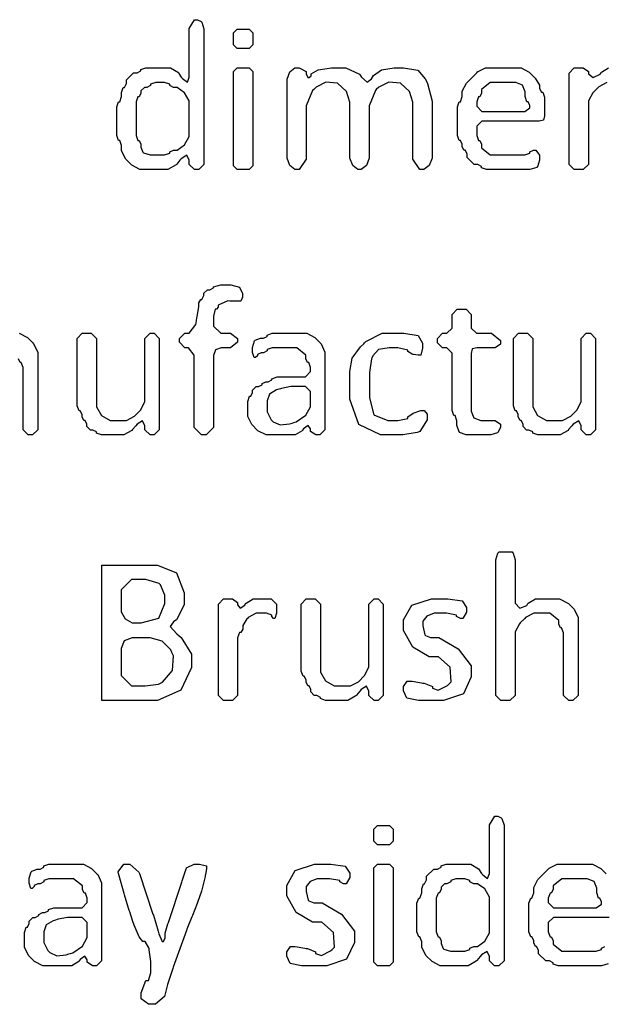
# Model space of a CAD drawing. Extents: x 0.17 to 8.1, y 0.68 to 9.64.
# Drawn here: x 1.29 to 1.82, y 7.63 to 8.52 of the extents above; entities that cross this region are included whole.
import ezdxf

# ---------------------------------------------------------------- set-up
doc = ezdxf.new("R2010")
doc.units = 0
doc.layers.get('0').update_dxf_attribs({"linetype": 'CONTINUOUS'})

msp = doc.modelspace()

# ---------------------------------------------------------------- linework, layer by layer
at = {"color": 0}
for points in [[(1.45953, 8.5051), (1.45953, 8.38726), (1.45953, 8.38574), (1.45497, 8.38118), (1.45344, 8.38118), (1.45258, 8.38118), (1.45107, 8.38118), (1.4465, 8.38574), (1.4465, 8.38726), (1.4465, 8.38792), (1.4465, 8.38943), (1.44439, 8.39399), (1.43924, 8.3909), (1.43804, 8.38943), (1.43522, 8.38596), (1.43468, 8.38531), (1.4274, 8.38118), (1.42503, 8.38118), (1.40483, 8.38118), (1.40224, 8.38118), (1.39501, 8.38493), (1.39442, 8.38553), (1.39008, 8.38986), (1.38949, 8.39046), (1.38574, 8.39785), (1.38574, 8.40028), (1.38574, 8.40115), (1.38574, 8.40267), (1.38412, 8.40722), (1.38357, 8.40722), (1.38303, 8.40722), (1.3814, 8.41178), (1.3814, 8.41331), (1.3814, 8.43588), (1.3814, 8.43739), (1.38303, 8.44194), (1.38357, 8.44194), (1.38412, 8.44194), (1.38574, 8.4465), (1.38574, 8.44803), (1.38574, 8.44868), (1.38574, 8.45019), (1.38721, 8.45475), (1.3877, 8.45475), (1.38829, 8.45475), (1.39008, 8.45817), (1.39008, 8.45931), (1.39008, 8.46149), (1.3966, 8.46799), (1.39876, 8.46799), (1.39985, 8.46799), (1.4031, 8.46962), (1.4031, 8.47017), (1.4031, 8.47071), (1.40767, 8.47233), (1.40918, 8.47233), (1.42719, 8.47233), (1.42969, 8.47233), (1.43668, 8.46804), (1.43718, 8.46733), (1.43935, 8.46408), (1.44038, 8.46272), (1.44476, 8.45953), (1.4465, 8.46392), (1.4465, 8.46539), (1.4465, 8.5051), (1.4465, 8.50771), (1.45122, 8.51551), (1.45281, 8.51551), (1.45394, 8.51551), (1.45703, 8.51383), (1.45736, 8.51357), (1.45762, 8.51324), (1.45953, 8.50717), (1.45953, 8.5051)], [(1.49056, 8.50706), (1.49924, 8.50706), (1.50032, 8.50706), (1.50358, 8.50379), (1.50358, 8.50271), (1.50358, 8.49403), (1.50358, 8.49294), (1.50032, 8.48969), (1.49924, 8.48969), (1.49056, 8.48969), (1.48947, 8.48969), (1.48622, 8.49294), (1.48622, 8.49403), (1.48622, 8.50271), (1.48622, 8.50379), (1.48947, 8.50706), (1.49056, 8.50706)], [(1.50358, 8.46799), (1.50358, 8.38553), (1.50358, 8.38444), (1.50032, 8.38118), (1.49924, 8.38118), (1.49056, 8.38118), (1.48947, 8.38118), (1.48622, 8.38444), (1.48622, 8.38553), (1.48622, 8.46799), (1.48622, 8.46907), (1.48947, 8.47233), (1.49056, 8.47233), (1.49924, 8.47233), (1.50032, 8.47233), (1.50358, 8.46907), (1.50358, 8.46799)], [(1.53418, 8.39333), (1.53418, 8.45996), (1.53418, 8.46218), (1.53674, 8.46869), (1.54129, 8.47233), (1.54286, 8.47233), (1.54497, 8.47233), (1.55132, 8.46907), (1.55132, 8.46799), (1.55132, 8.4669), (1.55296, 8.46365), (1.5535, 8.46365), (1.5541, 8.46365), (1.55588, 8.46528), (1.55588, 8.46582), (1.55588, 8.46701), (1.56213, 8.47049), (1.574, 8.47233), (1.57801, 8.47233), (1.58257, 8.47233), (1.58686, 8.47233), (1.59907, 8.46674), (1.59972, 8.46582), (1.60101, 8.46408), (1.60596, 8.45964), (1.60992, 8.46263), (1.61079, 8.46386), (1.61176, 8.46544), (1.61876, 8.47049), (1.63032, 8.47233), (1.63422, 8.47233), (1.63444, 8.47233), (1.63867, 8.47233), (1.65147, 8.47038), (1.65821, 8.46263), (1.65961, 8.45975), (1.66026, 8.45833), (1.66439, 8.44249), (1.66439, 8.43718), (1.66439, 8.39333), (1.66439, 8.39122), (1.66174, 8.38476), (1.65701, 8.38118), (1.65549, 8.38118), (1.65338, 8.38118), (1.64703, 8.39031), (1.64703, 8.39333), (1.64703, 8.43826), (1.64703, 8.44151), (1.64388, 8.45122), (1.63601, 8.45856), (1.62538, 8.45942), (1.61649, 8.45503), (1.61426, 8.45281), (1.61339, 8.45193), (1.60796, 8.43842), (1.60796, 8.43392), (1.60796, 8.39333), (1.60796, 8.39122), (1.60531, 8.38476), (1.60075, 8.38118), (1.59928, 8.38118), (1.59771, 8.38118), (1.59315, 8.38476), (1.5906, 8.39122), (1.5906, 8.39333), (1.5906, 8.43826), (1.5906, 8.44151), (1.58746, 8.45122), (1.57958, 8.45856), (1.56907, 8.45942), (1.56022, 8.45503), (1.55806, 8.45281), (1.55712, 8.45193), (1.55132, 8.43842), (1.55132, 8.43392), (1.55132, 8.39333), (1.55132, 8.39031), (1.54497, 8.38118), (1.54286, 8.38118), (1.54129, 8.38118), (1.53674, 8.38476), (1.53418, 8.39122), (1.53418, 8.39333)], [(1.759, 8.42458), (1.71039, 8.42458), (1.70888, 8.42458), (1.70432, 8.42003), (1.70432, 8.41851), (1.70432, 8.41331), (1.70432, 8.41178), (1.70594, 8.40722), (1.70649, 8.40722), (1.70703, 8.40722), (1.70865, 8.40397), (1.70865, 8.40289), (1.70865, 8.40072), (1.71647, 8.39421), (1.71907, 8.39421), (1.74576, 8.39421), (1.74735, 8.39421), (1.75206, 8.39583), (1.75206, 8.39638), (1.75206, 8.39692), (1.75515, 8.39854), (1.75618, 8.39854), (1.75732, 8.39854), (1.76074, 8.39399), (1.76074, 8.39247), (1.76074, 8.3916), (1.76074, 8.38954), (1.75868, 8.38362), (1.75836, 8.38336), (1.75808, 8.38308), (1.75206, 8.38118), (1.75011, 8.38118), (1.71474, 8.38118), (1.71322, 8.38118), (1.70865, 8.38282), (1.70865, 8.38336), (1.70865, 8.3839), (1.7054, 8.38553), (1.70432, 8.38553), (1.70215, 8.38553), (1.69564, 8.39204), (1.69564, 8.39421), (1.69564, 8.39529), (1.69385, 8.39854), (1.69325, 8.39854), (1.69276, 8.39854), (1.69129, 8.40181), (1.69129, 8.40289), (1.69129, 8.40397), (1.68967, 8.40722), (1.68912, 8.40722), (1.68858, 8.40722), (1.68696, 8.41178), (1.68696, 8.41331), (1.68696, 8.43588), (1.68696, 8.43739), (1.68858, 8.44194), (1.68912, 8.44194), (1.68967, 8.44194), (1.69129, 8.4465), (1.69129, 8.44803), (1.69129, 8.44868), (1.69129, 8.45133), (1.69504, 8.45871), (1.69564, 8.45931), (1.70432, 8.46799), (1.70497, 8.46864), (1.71229, 8.47233), (1.71474, 8.47233), (1.74143, 8.47233), (1.74408, 8.47233), (1.75146, 8.46853), (1.75206, 8.46799), (1.75618, 8.46365), (1.75683, 8.463), (1.76074, 8.45682), (1.76074, 8.45475), (1.76074, 8.45372), (1.76237, 8.45063), (1.76292, 8.45063), (1.76346, 8.45063), (1.76508, 8.4459), (1.76508, 8.44433), (1.76508, 8.43067), (1.76508, 8.42936), (1.76421, 8.42535), (1.76031, 8.42458), (1.759, 8.42458)], [(1.39876, 8.44021), (1.39876, 8.41331), (1.39876, 8.41178), (1.40039, 8.40722), (1.40093, 8.40722), (1.40147, 8.40722), (1.4031, 8.40397), (1.4031, 8.40289), (1.4031, 8.40126), (1.40494, 8.39671), (1.40528, 8.39638), (1.40554, 8.39606), (1.41151, 8.39421), (1.41351, 8.39421), (1.42285, 8.39421), (1.42438, 8.39421), (1.42893, 8.39583), (1.42893, 8.39638), (1.42893, 8.39692), (1.43235, 8.39854), (1.43349, 8.39854), (1.43565, 8.39854), (1.44228, 8.40326), (1.4465, 8.41081), (1.4465, 8.41331), (1.4465, 8.44021), (1.4465, 8.44271), (1.44228, 8.45008), (1.43565, 8.45475), (1.43349, 8.45475), (1.43235, 8.45475), (1.42893, 8.45654), (1.42893, 8.45714), (1.42893, 8.45768), (1.42438, 8.45931), (1.42285, 8.45931), (1.41786, 8.45931), (1.41635, 8.45931), (1.41178, 8.45768), (1.41178, 8.45714), (1.41178, 8.45654), (1.40836, 8.45475), (1.40722, 8.45475), (1.40619, 8.45475), (1.4031, 8.45167), (1.4031, 8.45063), (1.4031, 8.44954), (1.40147, 8.44629), (1.40093, 8.44629), (1.40039, 8.44629), (1.39876, 8.44174), (1.39876, 8.44021)], [(1.71039, 8.43326), (1.74576, 8.43326), (1.74735, 8.43326), (1.75206, 8.43653), (1.75206, 8.43761), (1.75206, 8.43869), (1.75043, 8.44194), (1.74989, 8.44194), (1.74935, 8.44194), (1.74772, 8.4465), (1.74772, 8.44803), (1.74772, 8.44868), (1.74772, 8.45074), (1.74533, 8.45692), (1.73931, 8.45931), (1.73731, 8.45931), (1.71907, 8.45931), (1.71647, 8.45931), (1.70865, 8.45281), (1.70865, 8.45063), (1.70865, 8.44954), (1.70703, 8.44629), (1.70649, 8.44629), (1.70594, 8.44629), (1.70432, 8.44174), (1.70432, 8.44021), (1.70432, 8.43956), (1.70432, 8.43799), (1.70888, 8.43326), (1.71039, 8.43326)], [(1.46815, 8.21263), (1.46815, 8.15186), (1.46815, 8.14974), (1.46164, 8.14339), (1.45947, 8.14339), (1.45731, 8.14339), (1.45079, 8.14974), (1.45079, 8.15186), (1.45079, 8.21263), (1.45079, 8.21479), (1.4459, 8.22131), (1.44428, 8.22131), (1.44265, 8.22131), (1.43778, 8.22635), (1.43778, 8.22803), (1.43778, 8.2296), (1.44265, 8.23432), (1.44428, 8.23432), (1.44635, 8.23432), (1.45231, 8.24219), (1.45253, 8.24343), (1.4534, 8.24821), (1.45367, 8.24946), (1.45514, 8.25797), (1.45514, 8.26079), (1.45514, 8.26178), (1.45676, 8.26471), (1.45731, 8.26471), (1.45785, 8.26471), (1.45947, 8.26812), (1.45947, 8.26926), (1.45947, 8.27029), (1.46272, 8.27339), (1.46382, 8.27339), (1.4649, 8.27339), (1.46815, 8.27501), (1.46815, 8.27556), (1.46815, 8.2761), (1.47467, 8.27772), (1.47683, 8.27772), (1.48118, 8.27772), (1.48372, 8.27772), (1.49143, 8.27572), (1.49419, 8.26992), (1.49419, 8.26796), (1.49419, 8.26676), (1.49268, 8.26313), (1.48529, 8.26303), (1.48292, 8.26318), (1.48112, 8.26335), (1.4725, 8.2595), (1.4725, 8.25819), (1.4725, 8.25765), (1.47086, 8.25603), (1.47032, 8.25603), (1.46978, 8.25603), (1.46815, 8.24968), (1.46815, 8.24756), (1.46815, 8.243), (1.46815, 8.24083), (1.47467, 8.23432), (1.47683, 8.23432), (1.48118, 8.23432), (1.48335, 8.23432), (1.48986, 8.2296), (1.48986, 8.22803), (1.48986, 8.22635), (1.48335, 8.22131), (1.48118, 8.22131), (1.47683, 8.22131), (1.4751, 8.22131), (1.46994, 8.21957), (1.46815, 8.21436), (1.46815, 8.21263)], [(1.69933, 8.215), (1.69933, 8.16661), (1.69933, 8.16461), (1.70171, 8.15847), (1.7079, 8.15619), (1.70996, 8.15619), (1.71929, 8.15619), (1.72086, 8.15619), (1.72558, 8.15294), (1.72558, 8.15186), (1.72558, 8.15022), (1.72353, 8.14561), (1.72319, 8.14535), (1.72293, 8.14507), (1.7169, 8.14318), (1.71496, 8.14318), (1.69694, 8.14318), (1.69487, 8.14318), (1.68881, 8.14546), (1.68653, 8.15158), (1.68653, 8.1536), (1.68653, 8.15446), (1.68653, 8.15597), (1.6849, 8.16054), (1.68435, 8.16054), (1.68381, 8.16054), (1.68218, 8.1651), (1.68218, 8.16661), (1.68218, 8.215), (1.68218, 8.21658), (1.67746, 8.22131), (1.67589, 8.22131), (1.67524, 8.22131), (1.67372, 8.22131), (1.66917, 8.22586), (1.66917, 8.22737), (1.66917, 8.22803), (1.66917, 8.2296), (1.67372, 8.23432), (1.67524, 8.23432), (1.67589, 8.23432), (1.67746, 8.23432), (1.68218, 8.23887), (1.68218, 8.2404), (1.68218, 8.24972), (1.68218, 8.25131), (1.68674, 8.25603), (1.68826, 8.25603), (1.69325, 8.25603), (1.69476, 8.25603), (1.69933, 8.25131), (1.69933, 8.24972), (1.69933, 8.2404), (1.69933, 8.23887), (1.70404, 8.23432), (1.70563, 8.23432), (1.71496, 8.23432), (1.71761, 8.23432), (1.72558, 8.22781), (1.72558, 8.22564), (1.72558, 8.22456), (1.72086, 8.22131), (1.71929, 8.22131), (1.70563, 8.22131), (1.70426, 8.22131), (1.70019, 8.22043), (1.69933, 8.21636), (1.69933, 8.215)], [(1.41954, 8.22803), (1.41954, 8.14925), (1.41954, 8.14774), (1.41499, 8.14318), (1.41347, 8.14318), (1.41282, 8.14318), (1.41129, 8.14318), (1.40674, 8.14774), (1.40674, 8.14925), (1.40674, 8.1499), (1.40674, 8.15142), (1.40457, 8.15597), (1.39963, 8.15289), (1.39849, 8.15142), (1.39546, 8.14794), (1.39492, 8.14729), (1.3878, 8.14318), (1.38547, 8.14318), (1.36941, 8.14318), (1.36789, 8.14318), (1.36334, 8.14481), (1.36334, 8.14535), (1.36334, 8.14589), (1.35992, 8.14751), (1.35878, 8.14751), (1.35775, 8.14751), (1.35466, 8.15076), (1.35466, 8.15186), (1.35466, 8.15294), (1.35303, 8.15619), (1.35248, 8.15619), (1.35194, 8.15619), (1.35032, 8.15944), (1.35032, 8.16054), (1.35032, 8.16163), (1.34869, 8.16487), (1.34814, 8.16487), (1.3476, 8.16487), (1.34598, 8.16943), (1.34598, 8.17096), (1.34598, 8.22803), (1.34598, 8.2296), (1.35053, 8.23432), (1.35205, 8.23432), (1.35704, 8.23432), (1.35862, 8.23432), (1.36334, 8.2296), (1.36334, 8.22803), (1.36334, 8.17096), (1.36334, 8.1684), (1.36768, 8.16064), (1.37549, 8.15619), (1.37809, 8.15619), (1.38742, 8.15619), (1.39008, 8.15619), (1.39746, 8.15994), (1.39806, 8.16054), (1.40218, 8.16487), (1.40283, 8.16547), (1.40674, 8.17285), (1.40674, 8.17529), (1.40674, 8.22803), (1.40674, 8.2296), (1.41129, 8.23432), (1.41282, 8.23432), (1.41347, 8.23432), (1.41499, 8.23432), (1.41954, 8.2296), (1.41954, 8.22803)], [(1.56814, 8.215), (1.56814, 8.14925), (1.56814, 8.14774), (1.56358, 8.14318), (1.56207, 8.14318), (1.56142, 8.14318), (1.5599, 8.14318), (1.55533, 8.14643), (1.55533, 8.14751), (1.55533, 8.1486), (1.55306, 8.15175), (1.54893, 8.14882), (1.54818, 8.14751), (1.54779, 8.14692), (1.54156, 8.14318), (1.5395, 8.14318), (1.51801, 8.14318), (1.51535, 8.14318), (1.50803, 8.14692), (1.50737, 8.14751), (1.50325, 8.15186), (1.50265, 8.15246), (1.49892, 8.15983), (1.49892, 8.16228), (1.49892, 8.1716), (1.49892, 8.17318), (1.50054, 8.1779), (1.50108, 8.1779), (1.50162, 8.1779), (1.50325, 8.18115), (1.50325, 8.18224), (1.50325, 8.18332), (1.50651, 8.18658), (1.5076, 8.18658), (1.50868, 8.18658), (1.51193, 8.18821), (1.51193, 8.18875), (1.51193, 8.18929), (1.51519, 8.19092), (1.51628, 8.19092), (1.51736, 8.19092), (1.52061, 8.19254), (1.52061, 8.19308), (1.52061, 8.19362), (1.52518, 8.19526), (1.52669, 8.19526), (1.54926, 8.19526), (1.55078, 8.19526), (1.55533, 8.19997), (1.55533, 8.20156), (1.55533, 8.20221), (1.55533, 8.20372), (1.55371, 8.20828), (1.55317, 8.20828), (1.55263, 8.20828), (1.551, 8.21153), (1.551, 8.21263), (1.551, 8.21479), (1.54303, 8.22131), (1.54036, 8.22131), (1.52235, 8.22131), (1.52083, 8.22131), (1.51628, 8.21967), (1.51628, 8.21912), (1.51628, 8.21853), (1.51303, 8.21674), (1.51193, 8.21674), (1.51085, 8.21674), (1.5076, 8.21528), (1.5076, 8.21479), (1.5076, 8.21425), (1.50581, 8.21263), (1.50521, 8.21263), (1.50472, 8.21263), (1.50325, 8.21718), (1.50325, 8.21869), (1.50325, 8.21957), (1.50325, 8.22162), (1.50493, 8.22754), (1.50521, 8.22781), (1.50558, 8.22808), (1.51031, 8.22999), (1.51193, 8.22999), (1.51303, 8.22999), (1.51628, 8.23161), (1.51628, 8.23215), (1.51628, 8.23269), (1.52083, 8.23432), (1.52235, 8.23432), (1.54926, 8.23432), (1.55186, 8.23432), (1.55908, 8.23053), (1.55968, 8.22999), (1.56401, 8.22564), (1.56467, 8.22499), (1.56814, 8.2175), (1.56814, 8.215)], [(1.60813, 8.19504), (1.60813, 8.18158), (1.60813, 8.17649), (1.61208, 8.16118), (1.62472, 8.15619), (1.62896, 8.15619), (1.63049, 8.15619), (1.63351, 8.15619), (1.64264, 8.15782), (1.64264, 8.15836), (1.64264, 8.15944), (1.6474, 8.16271), (1.65408, 8.1651), (1.65631, 8.1651), (1.65722, 8.1651), (1.66, 8.16168), (1.66, 8.16054), (1.66, 8.15679), (1.65321, 8.14621), (1.65175, 8.14556), (1.65093, 8.14524), (1.63803, 8.14339), (1.63374, 8.14339), (1.62463, 8.14339), (1.61806, 8.14339), (1.59847, 8.15246), (1.59056, 8.17513), (1.59056, 8.18267), (1.59056, 8.1959), (1.59056, 8.19997), (1.59256, 8.21203), (1.60015, 8.22222), (1.60292, 8.22499), (1.60357, 8.22564), (1.60476, 8.22683), (1.61962, 8.23432), (1.62463, 8.23432), (1.6346, 8.23432), (1.63889, 8.23432), (1.65186, 8.23236), (1.65565, 8.22553), (1.65565, 8.22325), (1.65565, 8.22114), (1.65403, 8.21479), (1.65349, 8.21479), (1.65192, 8.21479), (1.64774, 8.21533), (1.64719, 8.21544), (1.64654, 8.2155), (1.64264, 8.21793), (1.64264, 8.21869), (1.64264, 8.21935), (1.63351, 8.22131), (1.63049, 8.22131), (1.62896, 8.22131), (1.62571, 8.22131), (1.6161, 8.21978), (1.611, 8.21419), (1.61008, 8.21218), (1.60981, 8.21149), (1.60813, 8.19917), (1.60813, 8.19504)], [(1.81082, 8.22803), (1.81082, 8.14925), (1.81082, 8.14774), (1.80626, 8.14318), (1.80474, 8.14318), (1.8041, 8.14318), (1.80257, 8.14318), (1.79801, 8.14774), (1.79801, 8.14925), (1.79801, 8.1499), (1.79801, 8.15142), (1.79585, 8.15597), (1.7909, 8.15289), (1.78976, 8.15142), (1.78674, 8.14794), (1.78618, 8.14729), (1.77908, 8.14318), (1.77675, 8.14318), (1.76069, 8.14318), (1.75917, 8.14318), (1.75461, 8.14481), (1.75461, 8.14535), (1.75461, 8.14589), (1.75119, 8.14751), (1.75006, 8.14751), (1.74903, 8.14751), (1.74593, 8.15076), (1.74593, 8.15186), (1.74593, 8.15294), (1.74431, 8.15619), (1.74376, 8.15619), (1.74322, 8.15619), (1.7416, 8.15944), (1.7416, 8.16054), (1.7416, 8.16163), (1.73996, 8.16487), (1.73942, 8.16487), (1.73887, 8.16487), (1.73725, 8.16943), (1.73725, 8.17096), (1.73725, 8.22803), (1.73725, 8.2296), (1.74181, 8.23432), (1.74333, 8.23432), (1.74832, 8.23432), (1.74989, 8.23432), (1.75461, 8.2296), (1.75461, 8.22803), (1.75461, 8.17096), (1.75461, 8.1684), (1.75896, 8.16064), (1.76676, 8.15619), (1.76937, 8.15619), (1.77869, 8.15619), (1.78136, 8.15619), (1.78874, 8.15994), (1.78933, 8.16054), (1.79346, 8.16487), (1.79411, 8.16547), (1.79801, 8.17285), (1.79801, 8.17529), (1.79801, 8.22803), (1.79801, 8.2296), (1.80257, 8.23432), (1.8041, 8.23432), (1.80474, 8.23432), (1.80626, 8.23432), (1.81082, 8.2296), (1.81082, 8.22803)], [(1.55533, 8.17096), (1.55533, 8.1805), (1.55533, 8.18201), (1.55078, 8.18658), (1.54926, 8.18658), (1.54081, 8.18658), (1.53765, 8.18658), (1.52914, 8.1849), (1.52821, 8.18463), (1.52692, 8.18419), (1.52479, 8.18354), (1.51839, 8.17979), (1.51628, 8.17367), (1.51628, 8.1716), (1.51628, 8.16661), (1.51628, 8.16401), (1.52001, 8.15679), (1.52061, 8.15619), (1.52181, 8.155), (1.52794, 8.15218), (1.53646, 8.1531), (1.53885, 8.15381), (1.54015, 8.15424), (1.54243, 8.15489), (1.55117, 8.16092), (1.55533, 8.16846), (1.55533, 8.17096)], [(1.72151, 7.91124), (1.72151, 8.02908), (1.72151, 8.03119), (1.72336, 8.03722), (1.72368, 8.03754), (1.72433, 8.03825), (1.736, 8.03825), (1.73671, 8.03754), (1.73699, 8.03722), (1.73867, 8.03114), (1.73867, 8.02908), (1.73867, 7.99371), (1.73867, 7.99224), (1.74294, 7.98774), (1.74918, 7.9904), (1.75017, 7.99197), (1.75054, 7.99251), (1.75689, 7.99631), (1.75906, 7.99631), (1.77599, 7.99631), (1.77865, 7.99631), (1.78603, 7.99251), (1.78662, 7.99197), (1.79096, 7.98763), (1.79156, 7.98699), (1.79531, 7.97949), (1.79531, 7.977), (1.79531, 7.91124), (1.79531, 7.90972), (1.79058, 7.90517), (1.78901, 7.90517), (1.78836, 7.90517), (1.78678, 7.90517), (1.78207, 7.90972), (1.78207, 7.91124), (1.78207, 7.96419), (1.78207, 7.96571), (1.78043, 7.97026), (1.77989, 7.97026), (1.7794, 7.97026), (1.77794, 7.97353), (1.77794, 7.97461), (1.77794, 7.97678), (1.76997, 7.98329), (1.76731, 7.98329), (1.75797, 7.98329), (1.75538, 7.98329), (1.74815, 7.97939), (1.74756, 7.97874), (1.74322, 7.97461), (1.74263, 7.97396), (1.73867, 7.96664), (1.73867, 7.96419), (1.73867, 7.91124), (1.73867, 7.90972), (1.7341, 7.90517), (1.73258, 7.90517), (1.7276, 7.90517), (1.72607, 7.90517), (1.72151, 7.90972), (1.72151, 7.91124)], [(1.36806, 7.90517), (1.36806, 8.02647), (1.41211, 8.02647), (1.41786, 8.02647), (1.43517, 8.01969), (1.44185, 8.00168), (1.44185, 7.99567), (1.44185, 7.99089), (1.43506, 7.97749), (1.4336, 7.97657), (1.43224, 7.97575), (1.42936, 7.97131), (1.43528, 7.9649), (1.4375, 7.96311), (1.43935, 7.96164), (1.44835, 7.9465), (1.44835, 7.9414), (1.44835, 7.93468), (1.43881, 7.91433), (1.41797, 7.90517), (1.41103, 7.90517), (1.36806, 7.90517)], [(1.38542, 8.00108), (1.38542, 7.98676), (1.38542, 7.98465), (1.38894, 7.97819), (1.3954, 7.97461), (1.39757, 7.97461), (1.398, 7.97461), (1.40332, 7.97461), (1.41928, 7.97879), (1.42449, 7.99197), (1.42449, 7.99631), (1.42449, 7.99957), (1.42074, 8.00868), (1.42014, 8.00933), (1.41954, 8.00993), (1.40744, 8.01367), (1.40343, 8.01367), (1.39757, 8.01367), (1.39453, 8.01367), (1.38542, 8.00424), (1.38542, 8.00108)], [(1.47271, 7.91124), (1.47271, 7.99001), (1.47271, 7.9916), (1.47726, 7.99631), (1.47879, 7.99631), (1.48378, 7.99631), (1.48529, 7.99631), (1.48986, 7.99306), (1.48986, 7.99197), (1.48986, 7.99094), (1.49214, 7.98774), (1.49621, 7.99067), (1.49701, 7.99197), (1.4974, 7.99251), (1.50375, 7.99631), (1.50592, 7.99631), (1.5185, 7.99631), (1.52007, 7.99631), (1.52479, 7.9916), (1.52479, 7.99001), (1.52479, 7.98503), (1.52479, 7.98346), (1.52317, 7.97874), (1.52262, 7.97874), (1.52208, 7.97874), (1.52046, 7.98053), (1.52046, 7.98112), (1.52046, 7.98167), (1.5159, 7.98329), (1.51438, 7.98329), (1.50917, 7.98329), (1.50657, 7.98329), (1.49935, 7.97939), (1.49875, 7.97874), (1.4981, 7.97819), (1.49442, 7.97228), (1.49442, 7.97026), (1.49442, 7.96918), (1.49263, 7.96593), (1.49203, 7.96593), (1.49149, 7.96593), (1.48986, 7.96137), (1.48986, 7.95985), (1.48986, 7.91124), (1.48986, 7.90972), (1.48529, 7.90517), (1.48378, 7.90517), (1.47879, 7.90517), (1.47726, 7.90517), (1.47271, 7.90972), (1.47271, 7.91124)], [(1.62044, 7.99001), (1.62044, 7.91124), (1.62044, 7.90972), (1.61589, 7.90517), (1.61436, 7.90517), (1.61372, 7.90517), (1.61219, 7.90517), (1.60764, 7.90972), (1.60764, 7.91124), (1.60764, 7.91189), (1.60764, 7.91342), (1.60547, 7.91797), (1.60053, 7.91487), (1.59939, 7.91342), (1.59636, 7.90994), (1.59581, 7.90929), (1.58871, 7.90517), (1.58638, 7.90517), (1.57032, 7.90517), (1.56879, 7.90517), (1.56424, 7.90679), (1.56424, 7.90733), (1.56424, 7.90788), (1.56082, 7.9095), (1.55968, 7.9095), (1.55865, 7.9095), (1.55556, 7.91276), (1.55556, 7.91385), (1.55556, 7.91493), (1.55393, 7.91818), (1.55339, 7.91818), (1.55285, 7.91818), (1.55122, 7.92144), (1.55122, 7.92253), (1.55122, 7.92361), (1.54958, 7.92686), (1.54904, 7.92686), (1.5485, 7.92686), (1.54688, 7.93143), (1.54688, 7.93294), (1.54688, 7.99001), (1.54688, 7.9916), (1.55143, 7.99631), (1.55296, 7.99631), (1.55794, 7.99631), (1.55951, 7.99631), (1.56424, 7.9916), (1.56424, 7.99001), (1.56424, 7.93294), (1.56424, 7.93039), (1.56858, 7.92264), (1.57639, 7.91818), (1.579, 7.91818), (1.58832, 7.91818), (1.59099, 7.91818), (1.59836, 7.92193), (1.59896, 7.92253), (1.60308, 7.92686), (1.60374, 7.92746), (1.60764, 7.93485), (1.60764, 7.93728), (1.60764, 7.99001), (1.60764, 7.9916), (1.61219, 7.99631), (1.61372, 7.99631), (1.61436, 7.99631), (1.61589, 7.99631), (1.62044, 7.9916), (1.62044, 7.99001)], [(1.66862, 7.90517), (1.65539, 7.90517), (1.65196, 7.90517), (1.64171, 7.90717), (1.63867, 7.91385), (1.63867, 7.91601), (1.63867, 7.91764), (1.64193, 7.92253), (1.64301, 7.92253), (1.64626, 7.92253), (1.65483, 7.92101), (1.65603, 7.92079), (1.65722, 7.92057), (1.6645, 7.91764), (1.6645, 7.91667), (1.6645, 7.91613), (1.66976, 7.9145), (1.678, 7.91851), (1.67947, 7.91992), (1.68143, 7.92188), (1.68044, 7.935), (1.67008, 7.94422), (1.66667, 7.94422), (1.66178, 7.94422), (1.64714, 7.95285), (1.63867, 7.96789), (1.63867, 7.97288), (1.63867, 7.97732), (1.64615, 7.99061), (1.66362, 7.99631), (1.66949, 7.99631), (1.67404, 7.99631), (1.67828, 7.99631), (1.69114, 7.99442), (1.6951, 7.98839), (1.6951, 7.98633), (1.6951, 7.98443), (1.69185, 7.97874), (1.69075, 7.97874), (1.68961, 7.97874), (1.68619, 7.98053), (1.68619, 7.98112), (1.68619, 7.98167), (1.67708, 7.98329), (1.67404, 7.98329), (1.66818, 7.98329), (1.66601, 7.98329), (1.65956, 7.98074), (1.65603, 7.97618), (1.65603, 7.97461), (1.65603, 7.9719), (1.65787, 7.96403), (1.65821, 7.96376), (1.65847, 7.96349), (1.66297, 7.96158), (1.6645, 7.96158), (1.67031, 7.96158), (1.68772, 7.95144), (1.69943, 7.93631), (1.69943, 7.93121), (1.69943, 7.92622), (1.69233, 7.91118), (1.67453, 7.90517), (1.66862, 7.90517)], [(1.38542, 7.94922), (1.38542, 7.93056), (1.38542, 7.92746), (1.39453, 7.91818), (1.39757, 7.91818), (1.40256, 7.91818), (1.40679, 7.91818), (1.41883, 7.91986), (1.41949, 7.92014), (1.42247, 7.9215), (1.43158, 7.93186), (1.43224, 7.94526), (1.43099, 7.94814), (1.4299, 7.95047), (1.42231, 7.95828), (1.4114, 7.96137), (1.40776, 7.96137), (1.39757, 7.96137), (1.39518, 7.96137), (1.38813, 7.95865), (1.38542, 7.95161), (1.38542, 7.94922)], [(1.72879, 7.79113), (1.72879, 7.67329), (1.72879, 7.67176), (1.72424, 7.66721), (1.72271, 7.66721), (1.72185, 7.66721), (1.72032, 7.66721), (1.71576, 7.67176), (1.71576, 7.67329), (1.71576, 7.67393), (1.71576, 7.67546), (1.71365, 7.68001), (1.7085, 7.67692), (1.70731, 7.67546), (1.70449, 7.67199), (1.70394, 7.67133), (1.69667, 7.66721), (1.69428, 7.66721), (1.6741, 7.66721), (1.6715, 7.66721), (1.66428, 7.67096), (1.66368, 7.67156), (1.65935, 7.67589), (1.65875, 7.67649), (1.655, 7.68386), (1.655, 7.68631), (1.655, 7.68718), (1.655, 7.68869), (1.65338, 7.69325), (1.65283, 7.69325), (1.65229, 7.69325), (1.65067, 7.69781), (1.65067, 7.69933), (1.65067, 7.7219), (1.65067, 7.72342), (1.65229, 7.72797), (1.65283, 7.72797), (1.65338, 7.72797), (1.655, 7.73253), (1.655, 7.73406), (1.655, 7.73469), (1.655, 7.73622), (1.65647, 7.74078), (1.65696, 7.74078), (1.65756, 7.74078), (1.65935, 7.74419), (1.65935, 7.74533), (1.65935, 7.7475), (1.66585, 7.75401), (1.66803, 7.75401), (1.66911, 7.75401), (1.67236, 7.75564), (1.67236, 7.75618), (1.67236, 7.75672), (1.67692, 7.75836), (1.67844, 7.75836), (1.69646, 7.75836), (1.69894, 7.75836), (1.70594, 7.75407), (1.70643, 7.75336), (1.70861, 7.75011), (1.70964, 7.74875), (1.71403, 7.74556), (1.71576, 7.74994), (1.71576, 7.75142), (1.71576, 7.79113), (1.71576, 7.79372), (1.72049, 7.80154), (1.72206, 7.80154), (1.72319, 7.80154), (1.72629, 7.79986), (1.72661, 7.79958), (1.72689, 7.79926), (1.72879, 7.79318), (1.72879, 7.79113)], [(1.61626, 7.79308), (1.62494, 7.79308), (1.62603, 7.79308), (1.62929, 7.78982), (1.62929, 7.78874), (1.62929, 7.78006), (1.62929, 7.77897), (1.62603, 7.77572), (1.62494, 7.77572), (1.61626, 7.77572), (1.61518, 7.77572), (1.61193, 7.77897), (1.61193, 7.78006), (1.61193, 7.78874), (1.61193, 7.78982), (1.61518, 7.79308), (1.61626, 7.79308)], [(1.36784, 7.73904), (1.36784, 7.67329), (1.36784, 7.67176), (1.36328, 7.66721), (1.36176, 7.66721), (1.36111, 7.66721), (1.35959, 7.66721), (1.35503, 7.67046), (1.35503, 7.67156), (1.35503, 7.67264), (1.35276, 7.67578), (1.34863, 7.67285), (1.34787, 7.67156), (1.34749, 7.67096), (1.34125, 7.66721), (1.33919, 7.66721), (1.31771, 7.66721), (1.31505, 7.66721), (1.30773, 7.67096), (1.30707, 7.67156), (1.30295, 7.67589), (1.30235, 7.67649), (1.29861, 7.68386), (1.29861, 7.68631), (1.29861, 7.69564), (1.29861, 7.69721), (1.30024, 7.70193), (1.30078, 7.70193), (1.30132, 7.70193), (1.30295, 7.70518), (1.30295, 7.70628), (1.30295, 7.70736), (1.30621, 7.71061), (1.30729, 7.71061), (1.30838, 7.71061), (1.31163, 7.71224), (1.31163, 7.71278), (1.31163, 7.71332), (1.31489, 7.71496), (1.31597, 7.71496), (1.31706, 7.71496), (1.32031, 7.71658), (1.32031, 7.71712), (1.32031, 7.71767), (1.32487, 7.71929), (1.32639, 7.71929), (1.34896, 7.71929), (1.35048, 7.71929), (1.35503, 7.72401), (1.35503, 7.72558), (1.35503, 7.72624), (1.35503, 7.72775), (1.35341, 7.73232), (1.35287, 7.73232), (1.35232, 7.73232), (1.35069, 7.73557), (1.35069, 7.73665), (1.35069, 7.73882), (1.34272, 7.74533), (1.34006, 7.74533), (1.32205, 7.74533), (1.32053, 7.74533), (1.31597, 7.74371), (1.31597, 7.74317), (1.31597, 7.74257), (1.31272, 7.74078), (1.31163, 7.74078), (1.31055, 7.74078), (1.30729, 7.73931), (1.30729, 7.73882), (1.30729, 7.73828), (1.3055, 7.73665), (1.3049, 7.73665), (1.30442, 7.73665), (1.30295, 7.74121), (1.30295, 7.74274), (1.30295, 7.7436), (1.30295, 7.74567), (1.30463, 7.75157), (1.3049, 7.75185), (1.30528, 7.75211), (1.31, 7.75401), (1.31163, 7.75401), (1.31272, 7.75401), (1.31597, 7.75564), (1.31597, 7.75618), (1.31597, 7.75672), (1.32053, 7.75836), (1.32205, 7.75836), (1.34896, 7.75836), (1.35156, 7.75836), (1.35878, 7.75456), (1.35938, 7.75401), (1.36372, 7.74968), (1.36437, 7.74903), (1.36784, 7.74154), (1.36784, 7.73904)], [(1.42779, 7.70606), (1.43994, 7.74229), (1.44026, 7.74349), (1.44368, 7.75413), (1.44385, 7.75467), (1.44401, 7.75521), (1.45101, 7.75836), (1.4534, 7.75836), (1.45551, 7.75836), (1.46186, 7.75672), (1.46186, 7.75618), (1.46186, 7.75418), (1.46099, 7.74897), (1.46078, 7.74815), (1.46067, 7.74735), (1.45768, 7.73535), (1.45731, 7.73426), (1.45383, 7.72407), (1.4535, 7.72299), (1.44938, 7.71229), (1.44906, 7.71169), (1.44879, 7.71115), (1.44444, 7.70008), (1.44407, 7.69889), (1.43212, 7.66613), (1.43169, 7.66493), (1.42703, 7.65056), (1.42671, 7.64942), (1.42453, 7.64094), (1.42421, 7.63981), (1.41612, 7.63271), (1.41347, 7.63271), (1.41194, 7.63271), (1.40978, 7.63271), (1.40326, 7.63758), (1.40326, 7.63921), (1.40326, 7.64296), (1.40767, 7.65419), (1.40913, 7.65419), (1.40983, 7.65419), (1.41194, 7.66086), (1.41194, 7.66308), (1.41194, 7.66743), (1.41194, 7.67122), (1.41064, 7.68169), (1.41043, 7.68261), (1.41015, 7.68349), (1.40707, 7.68913), (1.40608, 7.68913), (1.40489, 7.68913), (1.40147, 7.69325), (1.39697, 7.70372), (1.39589, 7.70692), (1.39307, 7.7156), (1.39268, 7.71669), (1.3884, 7.73096), (1.38807, 7.7321), (1.38308, 7.75011), (1.3827, 7.75151), (1.38786, 7.75836), (1.3896, 7.75836), (1.39025, 7.75836), (1.39313, 7.75836), (1.40136, 7.75114), (1.40175, 7.74989), (1.4139, 7.71365), (1.41428, 7.71251), (1.41857, 7.69829), (1.41889, 7.69715), (1.41917, 7.69601), (1.42204, 7.68913), (1.42301, 7.68913), (1.4235, 7.68913), (1.42497, 7.69239), (1.42497, 7.69347), (1.42497, 7.69661), (1.4274, 7.70492), (1.42779, 7.70606)], [(1.56392, 7.66721), (1.55067, 7.66721), (1.54725, 7.66721), (1.537, 7.66922), (1.53396, 7.67589), (1.53396, 7.67806), (1.53396, 7.67969), (1.53722, 7.68457), (1.53831, 7.68457), (1.54156, 7.68457), (1.55013, 7.68306), (1.55132, 7.68283), (1.55251, 7.68261), (1.55979, 7.67969), (1.55979, 7.67871), (1.55979, 7.67817), (1.56506, 7.67654), (1.57329, 7.68056), (1.57476, 7.68197), (1.57671, 7.68392), (1.57574, 7.69706), (1.56538, 7.70628), (1.56196, 7.70628), (1.55707, 7.70628), (1.54243, 7.7149), (1.53396, 7.72993), (1.53396, 7.73492), (1.53396, 7.73936), (1.54144, 7.75265), (1.55892, 7.75836), (1.56478, 7.75836), (1.56933, 7.75836), (1.57357, 7.75836), (1.58643, 7.75646), (1.59039, 7.75043), (1.59039, 7.74837), (1.59039, 7.74647), (1.58713, 7.74078), (1.58604, 7.74078), (1.5849, 7.74078), (1.58149, 7.74257), (1.58149, 7.74317), (1.58149, 7.74371), (1.57237, 7.74533), (1.56933, 7.74533), (1.56347, 7.74533), (1.56131, 7.74533), (1.55485, 7.74278), (1.55132, 7.73822), (1.55132, 7.73665), (1.55132, 7.73394), (1.55317, 7.72607), (1.5535, 7.72581), (1.55376, 7.72553), (1.55826, 7.72364), (1.55979, 7.72364), (1.5656, 7.72364), (1.58301, 7.71349), (1.59472, 7.69835), (1.59472, 7.69325), (1.59472, 7.68826), (1.58762, 7.67324), (1.56982, 7.66721), (1.56392, 7.66721)], [(1.62929, 7.75401), (1.62929, 7.67156), (1.62929, 7.67046), (1.62603, 7.66721), (1.62494, 7.66721), (1.61626, 7.66721), (1.61518, 7.66721), (1.61193, 7.67046), (1.61193, 7.67156), (1.61193, 7.75401), (1.61193, 7.7551), (1.61518, 7.75836), (1.61626, 7.75836), (1.62494, 7.75836), (1.62603, 7.75836), (1.62929, 7.7551), (1.62929, 7.75401)], [(1.66803, 7.72624), (1.66803, 7.69933), (1.66803, 7.69781), (1.66965, 7.69325), (1.67019, 7.69325), (1.67074, 7.69325), (1.67236, 7.69), (1.67236, 7.68892), (1.67236, 7.68728), (1.67421, 7.68272), (1.67453, 7.6824), (1.67481, 7.68207), (1.68078, 7.68024), (1.68278, 7.68024), (1.69211, 7.68024), (1.69363, 7.68024), (1.69819, 7.68186), (1.69819, 7.6824), (1.69819, 7.68294), (1.70161, 7.68457), (1.70275, 7.68457), (1.70492, 7.68457), (1.71153, 7.68929), (1.71576, 7.69683), (1.71576, 7.69933), (1.71576, 7.72624), (1.71576, 7.72874), (1.71153, 7.73611), (1.70492, 7.74078), (1.70275, 7.74078), (1.70161, 7.74078), (1.69819, 7.74257), (1.69819, 7.74317), (1.69819, 7.74371), (1.69363, 7.74533), (1.69211, 7.74533), (1.68713, 7.74533), (1.6856, 7.74533), (1.68104, 7.74371), (1.68104, 7.74317), (1.68104, 7.74257), (1.67763, 7.74078), (1.67649, 7.74078), (1.67546, 7.74078), (1.67236, 7.73768), (1.67236, 7.73665), (1.67236, 7.73557), (1.67074, 7.73232), (1.67019, 7.73232), (1.66965, 7.73232), (1.66803, 7.72775), (1.66803, 7.72624)], [(1.77458, 7.71929), (1.80994, 7.71929), (1.81153, 7.71929), (1.81625, 7.72254), (1.81625, 7.72364), (1.81625, 7.72472), (1.81461, 7.72797), (1.81407, 7.72797), (1.81353, 7.72797), (1.8119, 7.73253), (1.8119, 7.73406), (1.8119, 7.73469), (1.8119, 7.73676), (1.80951, 7.74294), (1.8035, 7.74533), (1.80149, 7.74533), (1.78326, 7.74533), (1.78065, 7.74533), (1.77285, 7.73882), (1.77285, 7.73665), (1.77285, 7.73557), (1.77121, 7.73232), (1.77067, 7.73232), (1.77012, 7.73232), (1.7685, 7.72775), (1.7685, 7.72624), (1.7685, 7.72558), (1.7685, 7.72401), (1.77306, 7.71929), (1.77458, 7.71929)], [(1.35503, 7.69499), (1.35503, 7.70454), (1.35503, 7.70606), (1.35048, 7.71061), (1.34896, 7.71061), (1.34049, 7.71061), (1.33735, 7.71061), (1.32883, 7.70893), (1.32791, 7.70865), (1.32661, 7.70822), (1.32449, 7.70757), (1.31809, 7.70383), (1.31597, 7.69769), (1.31597, 7.69564), (1.31597, 7.69065), (1.31597, 7.68804), (1.31972, 7.68083), (1.32031, 7.68024), (1.32151, 7.67904), (1.32764, 7.67622), (1.33615, 7.67714), (1.33854, 7.67785), (1.33984, 7.67828), (1.34212, 7.67893), (1.35086, 7.68494), (1.35503, 7.69249), (1.35503, 7.69499)]]:
    msp.add_lwpolyline(points, close=True, dxfattribs=at)
for points in [[(1.82113, 8.45931), (1.81392, 8.4554), (1.81332, 8.45475), (1.80897, 8.45063), (1.80838, 8.44997), (1.80442, 8.44265), (1.80442, 8.44021), (1.80442, 8.38726), (1.80442, 8.38574), (1.79986, 8.38118), (1.79833, 8.38118), (1.79335, 8.38118), (1.79183, 8.38118), (1.78728, 8.38574), (1.78728, 8.38726), (1.78728, 8.38726), (1.78728, 8.46604), (1.78728, 8.46761), (1.79183, 8.47233), (1.79335, 8.47233), (1.79833, 8.47233), (1.79986, 8.47233), (1.80442, 8.46907), (1.80442, 8.46799), (1.80442, 8.46696), (1.80886, 8.46376), (1.81506, 8.46658), (1.81592, 8.46799), (1.81629, 8.46853), (1.82264, 8.47233)], [(1.29395, 8.23432), (1.30132, 8.23053), (1.30192, 8.22999), (1.30626, 8.22564), (1.30686, 8.22499), (1.3106, 8.2175), (1.3106, 8.215), (1.3106, 8.14925), (1.3106, 8.14774), (1.30588, 8.14318), (1.30431, 8.14318), (1.30366, 8.14318), (1.30208, 8.14318), (1.29736, 8.14774), (1.29736, 8.14925), (1.29736, 8.20221), (1.29736, 8.20372), (1.29574, 8.20828), (1.29519, 8.20828), (1.29471, 8.20828), (1.29324, 8.21153)], [(1.82226, 7.66911), (1.81625, 7.66721), (1.81429, 7.66721), (1.77892, 7.66721), (1.7774, 7.66721), (1.77285, 7.66883), (1.77285, 7.66938), (1.77285, 7.66992), (1.76958, 7.67156), (1.7685, 7.67156), (1.76633, 7.67156), (1.75982, 7.67806), (1.75982, 7.68024), (1.75982, 7.68132), (1.75803, 7.68457), (1.75743, 7.68457), (1.75694, 7.68457), (1.75549, 7.68782), (1.75549, 7.68892), (1.75549, 7.69), (1.75385, 7.69325), (1.75331, 7.69325), (1.75276, 7.69325), (1.75114, 7.69781), (1.75114, 7.69933), (1.75114, 7.7219), (1.75114, 7.72342), (1.75276, 7.72797), (1.75331, 7.72797), (1.75385, 7.72797), (1.75549, 7.73253), (1.75549, 7.73406), (1.75549, 7.73469), (1.75549, 7.73736), (1.75922, 7.74474), (1.75982, 7.74533), (1.7685, 7.75401), (1.76915, 7.75467), (1.77647, 7.75836), (1.77892, 7.75836), (1.80561, 7.75836), (1.80826, 7.75836), (1.81565, 7.75456), (1.81625, 7.75401), (1.82036, 7.74968)], [(1.82319, 7.71061), (1.77458, 7.71061), (1.77306, 7.71061), (1.7685, 7.70606), (1.7685, 7.70454), (1.7685, 7.69933), (1.7685, 7.69781), (1.77012, 7.69325), (1.77067, 7.69325), (1.77121, 7.69325), (1.77285, 7.69), (1.77285, 7.68892), (1.77285, 7.68674), (1.78065, 7.68024), (1.78326, 7.68024), (1.80994, 7.68024), (1.81153, 7.68024), (1.81625, 7.68186), (1.81625, 7.6824), (1.81625, 7.68294), (1.81933, 7.68457)]]:
    msp.add_lwpolyline(points, dxfattribs=at)

doc.saveas('drawing.dxf')
